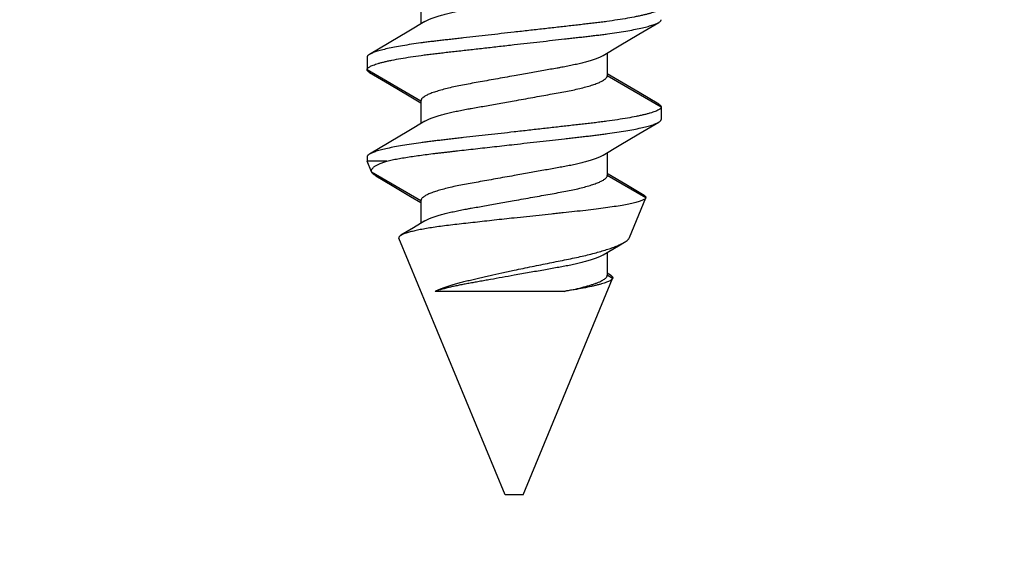
# Model space of a CAD drawing. Units: inches. Extents: x 0 to 17, y 0 to 11.
# Drawn here: x 5.8 to 6.1, y 6.4 to 6.6 of the extents above; entities that cross this region are included whole.
import ezdxf
from ezdxf.enums import TextEntityAlignment as Align

# ---------------------------------------------------------------- set-up
doc = ezdxf.new("R2010")
doc.units = ezdxf.units.IN
doc.header["$LTSCALE"] = 0.935
doc.header["$MEASUREMENT"] = 0
doc.layers.get('0').update_dxf_attribs({"linetype": 'CONTINUOUS'})
doc.styles.get("Standard").update_dxf_attribs({"font": 'bluprnt.ttf'})
doc.dimstyles.new('DIMSTYLE_1', dxfattribs={"dimtxt": 0.15625, "dimasz": 0.1875, "dimexe": 0.125, "dimexo": 0.0625, "dimgap": 0.078125, "dimtad": 0, "dimtih": 1, "dimtoh": 1, "dimlfac": 2, "dimzin": 4, "dimdsep": 46, "dimtxsty": 'Standard', "dimblk": 'CLOSED', "dimblk1": 'CLOSED', "dimblk2": 'CLOSED', "dimcen": 0.09, "dimadec": 3, "dimazin": 1, "dimtfac": 1, "dimtdec": 3, "dimtofl": 0, "dimtmove": 0, "dimatfit": 3, "dimldrblk": 'CLOSED', "dimfxl": 0, "dimtolj": 1, "dimtzin": 4, "dimarcsym": 0})

# ---------------------------------------------------------------- blocks, each defined once
blk = doc.blocks.new('_CLOSED')
at = {"color": 0, "linetype": 'ByBlock'}
for p, q in [((0, 0), (-1, 0.1667)), ((-1, 0.1667), (-1, -0.1667)), ((-1, -0.1667), (0, 0)), ((-1, 0), (0, 0))]:
    blk.add_line(p, q, dxfattribs=at)
blk = doc.blocks.new('*D10')
at = {"color": 7, "linetype": 'Continuous'}
for p, q in [((2.46646, 6.6621), (2.46646, 5.82797)), ((7.59146, 6.6621), (7.59146, 5.82797)), ((2.46646, 5.95297), (4.51333, 5.95297)), ((7.59146, 5.95297), (5.54458, 5.95297))]:
    blk.add_line(p, q, dxfattribs=at)
at = {"color": 7, "linetype": 'Continuous', "xscale": 0.1875, "yscale": 0.1875, "zscale": 0.1875, "rotation": 180}
blk.add_blockref('_CLOSED', (2.46646, 5.95297), dxfattribs=at)
at = {"color": 7, "linetype": 'Continuous', "xscale": 0.1875, "yscale": 0.1875, "zscale": 0.1875}
blk.add_blockref('_CLOSED', (7.59146, 5.95297), dxfattribs=at)
at = {"color": 7, "linetype": 'Continuous'}
for s, p, p2 in [('10.25', (4.59146, 5.87485), (5.21646, 5.87485)), ('[', (4.59146, 5.64047), (4.71646, 5.64047)), (']', (5.34146, 5.64047), (5.46646, 5.64047)), ('260,4', (4.71646, 5.64047), (5.34146, 5.64047))]:
    blk.add_text(s, height=0.15625, dxfattribs=at).set_placement(p, p2, align=Align.FIT)

msp = doc.modelspace()

# ---------------------------------------------------------------- linework, layer by layer
at = {"color": 7, "linetype": 'Continuous'}
for p, q in [((5.93149, 6.5946), (5.93149, 6.58824)), ((5.93259, 6.5889), (5.92813, 6.58623)), ((5.99224, 6.58537), (5.99778, 6.58862)), ((5.92813, 6.58623), (5.92262, 6.58297)), ((5.98674, 6.5821), (5.99224, 6.58537)), ((5.92262, 6.58297), (5.91713, 6.57974)), ((5.98232, 6.57945), (5.98674, 6.5821)), ((5.98342, 6.58012), (5.98342, 6.57376)), ((5.91646, 6.57897), (5.91646, 6.5755)), ((5.91713, 6.57473), (5.92267, 6.57148)), ((5.98678, 6.57234), (5.98341, 6.57436)), ((5.92267, 6.57148), (5.92817, 6.56821)), ((5.99229, 6.56908), (5.98678, 6.57234)), ((5.99778, 6.56585), (5.99229, 6.56908)), ((5.92817, 6.56821), (5.93149, 6.56623)), ((5.93149, 6.56682), (5.93149, 6.56046)), ((5.99846, 6.56508), (5.99846, 6.56161)), ((5.93259, 6.56113), (5.92813, 6.55845)), ((5.99224, 6.55759), (5.99778, 6.56084)), ((5.92813, 6.55845), (5.92262, 6.55519)), ((5.98674, 6.55432), (5.99224, 6.55759)), ((5.92262, 6.55519), (5.91713, 6.55196)), ((5.98232, 6.55168), (5.98674, 6.55432)), ((5.98342, 6.55234), (5.98342, 6.54598)), ((5.91646, 6.55119), (5.91646, 6.55004)), ((5.92198, 6.55004), (5.91646, 6.55004)), ((5.91772, 6.54699), (5.91646, 6.55004)), ((5.98368, 6.54642), (5.98341, 6.54658)), ((5.98856, 6.54351), (5.98368, 6.54642)), ((5.91887, 6.54594), (5.92348, 6.54322)), ((5.92348, 6.54322), (5.92856, 6.5402)), ((5.99373, 6.54045), (5.98856, 6.54351)), ((5.92856, 6.5402), (5.93149, 6.53845)), ((5.93149, 6.53904), (5.93149, 6.53269)), ((5.98963, 6.52874), (5.9942, 6.53976)), ((5.93259, 6.53335), (5.92943, 6.53145)), ((5.92943, 6.53145), (5.9259, 6.52935)), ((5.95496, 6.4571), (5.92536, 6.52855)), ((5.98652, 6.52641), (5.98818, 6.5274)), ((5.98232, 6.5239), (5.98652, 6.52641)), ((5.98342, 6.52456), (5.98342, 6.51821)), ((5.95996, 6.4571), (5.98491, 6.51735)), ((5.98428, 6.51828), (5.98342, 6.5188)), ((5.97136, 6.51375), (5.93545, 6.51375)), ((5.95995, 6.4571), (5.95496, 6.4571))]:
    msp.add_line(p, q, dxfattribs=at)
at = {"color": 9, "linetype": 'Continuous'}
for p, q in [((5.91646, 6.5755), (5.93149, 6.56682)), ((5.99846, 6.56508), (5.98342, 6.57376)), ((5.91772, 6.54699), (5.93149, 6.53904)), ((5.9942, 6.53976), (5.98342, 6.54598)), ((5.98491, 6.51735), (5.98342, 6.51821))]:
    msp.add_line(p, q, dxfattribs=at)
at = {"color": 7, "linetype": 'Continuous'}
for points, knots in [([(5.93259, 6.5889), (5.93281, 6.58904), (5.93332, 6.5893), (5.93416, 6.58967), (5.93517, 6.59004), (5.93632, 6.59042), (5.9376, 6.59079), (5.93901, 6.59115), (5.94051, 6.5915), (5.94183, 6.59178), (5.94291, 6.59199), (5.94375, 6.59215), (5.9446, 6.5923), (5.94579, 6.59252), (5.94732, 6.59279), (5.94992, 6.59325), (5.9533, 6.59386), (5.95605, 6.59435), (5.95746, 6.5946)], [0, 0, 0, 0, 0.030334, 0.066548, 0.108484, 0.155836, 0.2082, 0.26505, 0.325799, 0.389638, 0.422438, 0.455702, 0.48957, 0.524276, 0.5966, 0.672576, 0.833048, 1, 1, 1, 1]), ([(5.99846, 6.59286), (5.99846, 6.59283), (5.99845, 6.59276), (5.99841, 6.59266), (5.99835, 6.59256), (5.99827, 6.59246), (5.99816, 6.59236), (5.99798, 6.59222), (5.99768, 6.59203), (5.99725, 6.59182), (5.99671, 6.5916), (5.99608, 6.59138), (5.99535, 6.59115), (5.99452, 6.59092), (5.9936, 6.59069), (5.99259, 6.59046), (5.99107, 6.59014), (5.98897, 6.58975), (5.98624, 6.58931), (5.9838, 6.58896), (5.98175, 6.58868), (5.98014, 6.58848), (5.9785, 6.58829), (5.97681, 6.5881), (5.97507, 6.5879), (5.97264, 6.58763), (5.96948, 6.58727), (5.96557, 6.58683), (5.96154, 6.58638), (5.95883, 6.58607), (5.95746, 6.58592)], [0, 0, 0, 0, 0.002278, 0.004725, 0.007445, 0.010519, 0.014006, 0.017951, 0.027333, 0.038849, 0.052573, 0.068541, 0.086769, 0.107253, 0.129936, 0.154744, 0.181603, 0.241081, 0.307357, 0.379297, 0.416996, 0.455623, 0.495022, 0.535259, 0.576943, 0.620089, 0.710144, 0.804348, 0.90144, 1, 1, 1, 1]), ([(5.95746, 6.58244), (5.95866, 6.58258), (5.96106, 6.58285), (5.96463, 6.58325), (5.96812, 6.58365), (5.97095, 6.58397), (5.97315, 6.58422), (5.97474, 6.5844), (5.97629, 6.58457), (5.97779, 6.58474), (5.97925, 6.58491), (5.98069, 6.58508), (5.98209, 6.58526), (5.9839, 6.5855), (5.98605, 6.58581), (5.98849, 6.5862), (5.99071, 6.5866), (5.99268, 6.587), (5.99416, 6.58735), (5.99519, 6.58763), (5.99586, 6.58783), (5.99645, 6.58803), (5.99696, 6.58823), (5.9974, 6.58842), (5.99766, 6.58855), (5.99778, 6.58862)], [0, 0, 0, 0, 0.089149, 0.177264, 0.263341, 0.346442, 0.386632, 0.425798, 0.463825, 0.500626, 0.536559, 0.571916, 0.60662, 0.640556, 0.70565, 0.766297, 0.821694, 0.871088, 0.913919, 0.932741, 0.949772, 0.965, 0.978434, 0.99009, 1, 1, 1, 1]), ([(5.99778, 6.58862), (5.99788, 6.58868), (5.99802, 6.58878), (5.99819, 6.58891), (5.99829, 6.58901), (5.99836, 6.58911), (5.99842, 6.5892), (5.99845, 6.58929), (5.99846, 6.58936), (5.99846, 6.58939)], [0, 0, 0, 0, 0.339034, 0.482376, 0.609726, 0.722673, 0.823345, 0.914581, 1, 1, 1, 1]), ([(5.95746, 6.58592), (5.95625, 6.58578), (5.95385, 6.58551), (5.95028, 6.58511), (5.9468, 6.58471), (5.94396, 6.58439), (5.94176, 6.58414), (5.94017, 6.58396), (5.93862, 6.58379), (5.93712, 6.58362), (5.93566, 6.58345), (5.93423, 6.58328), (5.93282, 6.5831), (5.93101, 6.58286), (5.92886, 6.58255), (5.92642, 6.58216), (5.9242, 6.58176), (5.92223, 6.58136), (5.92076, 6.58101), (5.91972, 6.58073), (5.91905, 6.58053), (5.91846, 6.58033), (5.91795, 6.58013), (5.91751, 6.57994), (5.91725, 6.5798), (5.91713, 6.57974)], [0, 0, 0, 0, 0.089149, 0.177264, 0.263341, 0.346443, 0.386632, 0.425798, 0.463825, 0.500627, 0.536559, 0.571916, 0.606621, 0.640557, 0.70565, 0.766297, 0.821694, 0.871089, 0.913919, 0.932741, 0.949772, 0.965, 0.978434, 0.99009, 1, 1, 1, 1]), ([(5.91646, 6.5755), (5.91646, 6.57553), (5.91646, 6.5756), (5.9165, 6.5757), (5.91656, 6.57579), (5.91664, 6.5759), (5.91675, 6.576), (5.91693, 6.57614), (5.91723, 6.57633), (5.91766, 6.57654), (5.9182, 6.57676), (5.91883, 6.57698), (5.91956, 6.57721), (5.92039, 6.57744), (5.92131, 6.57767), (5.92232, 6.5779), (5.92385, 6.57822), (5.92594, 6.57861), (5.92867, 6.57905), (5.93111, 6.5794), (5.93317, 6.57967), (5.93477, 6.57987), (5.93641, 6.58007), (5.9381, 6.58026), (5.93984, 6.58045), (5.94227, 6.58073), (5.94543, 6.58108), (5.94934, 6.58153), (5.95337, 6.58198), (5.95609, 6.58229), (5.95746, 6.58244)], [0, 0, 0, 0, 0.002278, 0.004725, 0.007445, 0.010519, 0.014006, 0.017951, 0.027333, 0.038849, 0.052573, 0.068541, 0.086769, 0.107253, 0.129936, 0.154745, 0.181603, 0.241081, 0.307357, 0.379297, 0.416996, 0.455624, 0.495022, 0.535259, 0.576943, 0.620089, 0.710144, 0.804348, 0.90144, 1, 1, 1, 1]), ([(5.91713, 6.57974), (5.91703, 6.57967), (5.91689, 6.57958), (5.91672, 6.57944), (5.91662, 6.57935), (5.91655, 6.57925), (5.9165, 6.57916), (5.91646, 6.57906), (5.91646, 6.579), (5.91646, 6.57897)], [0, 0, 0, 0, 0.339033, 0.482374, 0.609725, 0.722672, 0.823344, 0.91458, 1, 1, 1, 1]), ([(5.98232, 6.57945), (5.9821, 6.57932), (5.9816, 6.57906), (5.98075, 6.57869), (5.97974, 6.57831), (5.97859, 6.57794), (5.97731, 6.57757), (5.97591, 6.57721), (5.9744, 6.57686), (5.97309, 6.57658), (5.972, 6.57637), (5.97116, 6.57621), (5.97031, 6.57605), (5.96912, 6.57584), (5.96759, 6.57557), (5.96499, 6.57511), (5.96161, 6.5745), (5.95886, 6.57401), (5.95746, 6.57376)], [0, 0, 0, 0, 0.030334, 0.066548, 0.108485, 0.155837, 0.208201, 0.265051, 0.3258, 0.389639, 0.422438, 0.455703, 0.489571, 0.524277, 0.5966, 0.672576, 0.833048, 1, 1, 1, 1]), ([(5.91713, 6.57473), (5.91703, 6.57479), (5.91689, 6.57489), (5.91672, 6.57503), (5.91662, 6.57512), (5.91655, 6.57522), (5.9165, 6.57531), (5.91646, 6.57541), (5.91646, 6.57547), (5.91646, 6.5755)], [0, 0, 0, 0, 0.339034, 0.482376, 0.609726, 0.722673, 0.823345, 0.914581, 1, 1, 1, 1]), ([(5.95746, 6.57376), (5.95659, 6.57361), (5.95487, 6.5733), (5.95232, 6.57285), (5.94984, 6.5724), (5.94747, 6.57198), (5.94523, 6.57158), (5.94311, 6.5712), (5.94111, 6.5708), (5.93923, 6.57037), (5.9375, 6.56993), (5.93595, 6.56947), (5.93479, 6.56908), (5.93398, 6.56876), (5.93345, 6.56853), (5.93299, 6.5683), (5.93259, 6.56808), (5.9323, 6.56789), (5.9321, 6.56774), (5.93193, 6.5676), (5.93176, 6.56743), (5.93161, 6.56722), (5.93151, 6.56702), (5.93149, 6.56688), (5.93149, 6.56682)], [0, 0, 0, 0, 0.096764, 0.192083, 0.284569, 0.372982, 0.456265, 0.534483, 0.609527, 0.680649, 0.746379, 0.805656, 0.857599, 0.880622, 0.901593, 0.920466, 0.937254, 0.952, 0.958628, 0.964773, 0.975683, 0.984952, 0.992905, 1, 1, 1, 1]), ([(5.95746, 6.56682), (5.95832, 6.56697), (5.96005, 6.56728), (5.9626, 6.56773), (5.96507, 6.56818), (5.96744, 6.5686), (5.96968, 6.569), (5.9718, 6.56938), (5.9738, 6.56978), (5.97569, 6.57021), (5.97742, 6.57065), (5.97896, 6.57111), (5.98012, 6.5715), (5.98093, 6.57182), (5.98146, 6.57205), (5.98192, 6.57228), (5.98232, 6.5725), (5.98261, 6.57269), (5.98281, 6.57284), (5.98298, 6.57298), (5.98315, 6.57315), (5.9833, 6.57336), (5.9834, 6.57356), (5.98342, 6.5737), (5.98342, 6.57376)], [0, 0, 0, 0, 0.096764, 0.192083, 0.284569, 0.372982, 0.456265, 0.534483, 0.609527, 0.680649, 0.746379, 0.805656, 0.857599, 0.880622, 0.901593, 0.920466, 0.937254, 0.952, 0.958628, 0.964773, 0.975683, 0.984952, 0.992905, 1, 1, 1, 1]), ([(5.93259, 6.56113), (5.93281, 6.56126), (5.93332, 6.56152), (5.93416, 6.56189), (5.93517, 6.56227), (5.93632, 6.56264), (5.9376, 6.56301), (5.93901, 6.56337), (5.94051, 6.56372), (5.94183, 6.564), (5.94291, 6.56421), (5.94375, 6.56437), (5.9446, 6.56453), (5.94579, 6.56474), (5.94732, 6.56501), (5.94992, 6.56547), (5.9533, 6.56608), (5.95605, 6.56657), (5.95746, 6.56682)], [0, 0, 0, 0, 0.030334, 0.066548, 0.108484, 0.155836, 0.2082, 0.26505, 0.325799, 0.389638, 0.422438, 0.455702, 0.48957, 0.524276, 0.5966, 0.672576, 0.833048, 1, 1, 1, 1]), ([(5.99778, 6.56585), (5.99788, 6.56579), (5.99802, 6.56569), (5.99819, 6.56555), (5.99829, 6.56546), (5.99836, 6.56536), (5.99842, 6.56527), (5.99845, 6.56518), (5.99846, 6.56511), (5.99846, 6.56508)], [0, 0, 0, 0, 0.339033, 0.482374, 0.609725, 0.722672, 0.823344, 0.91458, 1, 1, 1, 1]), ([(5.99846, 6.56508), (5.99846, 6.56505), (5.99845, 6.56498), (5.99841, 6.56489), (5.99835, 6.56479), (5.99827, 6.56469), (5.99816, 6.56458), (5.99798, 6.56444), (5.99768, 6.56425), (5.99725, 6.56404), (5.99671, 6.56382), (5.99608, 6.5636), (5.99535, 6.56337), (5.99452, 6.56314), (5.9936, 6.56291), (5.99259, 6.56268), (5.99107, 6.56236), (5.98897, 6.56197), (5.98624, 6.56153), (5.9838, 6.56118), (5.98175, 6.56091), (5.98014, 6.56071), (5.9785, 6.56051), (5.97681, 6.56032), (5.97507, 6.56013), (5.97264, 6.55985), (5.96948, 6.5595), (5.96557, 6.55905), (5.96154, 6.5586), (5.95883, 6.55829), (5.95746, 6.55814)], [0, 0, 0, 0, 0.002278, 0.004725, 0.007445, 0.010519, 0.014006, 0.017951, 0.027333, 0.038849, 0.052573, 0.068541, 0.086769, 0.107253, 0.129936, 0.154744, 0.181603, 0.241081, 0.307357, 0.379297, 0.416996, 0.455623, 0.495022, 0.535259, 0.576943, 0.620089, 0.710144, 0.804348, 0.90144, 1, 1, 1, 1]), ([(5.95746, 6.55467), (5.95866, 6.5548), (5.96106, 6.55507), (5.96463, 6.55548), (5.96812, 6.55587), (5.97095, 6.55619), (5.97315, 6.55644), (5.97474, 6.55662), (5.97629, 6.55679), (5.97779, 6.55696), (5.97925, 6.55713), (5.98069, 6.5573), (5.98209, 6.55748), (5.9839, 6.55772), (5.98605, 6.55803), (5.98849, 6.55842), (5.99071, 6.55882), (5.99268, 6.55922), (5.99416, 6.55957), (5.99519, 6.55985), (5.99586, 6.56005), (5.99645, 6.56025), (5.99696, 6.56045), (5.9974, 6.56064), (5.99766, 6.56078), (5.99778, 6.56084)], [0, 0, 0, 0, 0.089149, 0.177264, 0.263341, 0.346442, 0.386632, 0.425798, 0.463825, 0.500626, 0.536559, 0.571916, 0.60662, 0.640556, 0.70565, 0.766297, 0.821694, 0.871088, 0.913919, 0.932741, 0.949772, 0.965, 0.978434, 0.99009, 1, 1, 1, 1]), ([(5.99778, 6.56084), (5.99788, 6.56091), (5.99802, 6.561), (5.99819, 6.56114), (5.99829, 6.56123), (5.99836, 6.56133), (5.99842, 6.56142), (5.99845, 6.56152), (5.99846, 6.56158), (5.99846, 6.56161)], [0, 0, 0, 0, 0.339034, 0.482376, 0.609726, 0.722673, 0.823345, 0.914581, 1, 1, 1, 1]), ([(5.95746, 6.55814), (5.95625, 6.558), (5.95385, 6.55773), (5.95028, 6.55733), (5.9468, 6.55693), (5.94396, 6.55661), (5.94176, 6.55637), (5.94017, 6.55619), (5.93862, 6.55601), (5.93712, 6.55584), (5.93566, 6.55567), (5.93423, 6.5555), (5.93282, 6.55532), (5.93101, 6.55508), (5.92886, 6.55477), (5.92642, 6.55438), (5.9242, 6.55398), (5.92223, 6.55358), (5.92076, 6.55323), (5.91972, 6.55295), (5.91905, 6.55275), (5.91846, 6.55255), (5.91795, 6.55235), (5.91751, 6.55216), (5.91725, 6.55203), (5.91713, 6.55196)], [0, 0, 0, 0, 0.089149, 0.177264, 0.263341, 0.346443, 0.386632, 0.425798, 0.463825, 0.500627, 0.536559, 0.571916, 0.606621, 0.640557, 0.70565, 0.766297, 0.821694, 0.871089, 0.913919, 0.932741, 0.949772, 0.965, 0.978434, 0.99009, 1, 1, 1, 1]), ([(5.92198, 6.55004), (5.92246, 6.55015), (5.92348, 6.55037), (5.92508, 6.55067), (5.92681, 6.55097), (5.92867, 6.55127), (5.93063, 6.55156), (5.93268, 6.55183), (5.93444, 6.55206), (5.93588, 6.55223), (5.93699, 6.55235), (5.93811, 6.55248), (5.93927, 6.55261), (5.94044, 6.55274), (5.94206, 6.55293), (5.94414, 6.55316), (5.9467, 6.55345), (5.94933, 6.55375), (5.95292, 6.55415), (5.95564, 6.55446), (5.95746, 6.55467)], [0, 0, 0, 0, 0.041504, 0.08705, 0.136317, 0.188929, 0.24448, 0.302524, 0.362604, 0.393268, 0.424304, 0.455864, 0.48821, 0.521347, 0.555213, 0.624914, 0.696957, 0.770958, 0.84646, 1, 1, 1, 1]), ([(5.91713, 6.55196), (5.91703, 6.5519), (5.91689, 6.5518), (5.91672, 6.55167), (5.91662, 6.55157), (5.91655, 6.55147), (5.9165, 6.55138), (5.91646, 6.55129), (5.91646, 6.55122), (5.91646, 6.55119)], [0, 0, 0, 0, 0.339033, 0.482374, 0.609725, 0.722672, 0.823344, 0.91458, 1, 1, 1, 1]), ([(5.91772, 6.54699), (5.9177, 6.54705), (5.91766, 6.54717), (5.91765, 6.54735), (5.91769, 6.54754), (5.91777, 6.54773), (5.91789, 6.54791), (5.91806, 6.5481), (5.91827, 6.54829), (5.91852, 6.54849), (5.91881, 6.54868), (5.91928, 6.54895), (5.91996, 6.54929), (5.92092, 6.54968), (5.92161, 6.54992), (5.92198, 6.55004)], [0, 0, 0, 0, 0.032732, 0.064728, 0.097743, 0.133371, 0.172886, 0.217218, 0.267016, 0.322713, 0.384603, 0.452883, 0.609038, 0.791508, 1, 1, 1, 1]), ([(5.98232, 6.55168), (5.9821, 6.55154), (5.9816, 6.55128), (5.98075, 6.55091), (5.97974, 6.55054), (5.97859, 6.55016), (5.97731, 6.54979), (5.97591, 6.54943), (5.9744, 6.54908), (5.97309, 6.5488), (5.972, 6.54859), (5.97116, 6.54843), (5.97031, 6.54828), (5.96912, 6.54807), (5.96759, 6.54779), (5.96499, 6.54733), (5.96161, 6.54672), (5.95886, 6.54623), (5.95746, 6.54598)], [0, 0, 0, 0, 0.030334, 0.066548, 0.108485, 0.155837, 0.208201, 0.265051, 0.3258, 0.389639, 0.422438, 0.455703, 0.489571, 0.524277, 0.5966, 0.672576, 0.833048, 1, 1, 1, 1]), ([(5.91887, 6.54594), (5.91872, 6.54602), (5.91846, 6.54619), (5.91812, 6.54645), (5.91787, 6.54671), (5.91776, 6.5469), (5.91772, 6.54699)], [0, 0, 0, 0, 0.318797, 0.588846, 0.813702, 1, 1, 1, 1]), ([(5.95746, 6.54598), (5.95659, 6.54583), (5.95487, 6.54552), (5.95232, 6.54507), (5.94984, 6.54463), (5.94747, 6.5442), (5.94523, 6.54381), (5.94311, 6.54343), (5.94111, 6.54302), (5.93923, 6.54259), (5.9375, 6.54215), (5.93595, 6.5417), (5.93479, 6.5413), (5.93398, 6.54098), (5.93345, 6.54075), (5.93299, 6.54052), (5.93259, 6.5403), (5.9323, 6.54011), (5.9321, 6.53996), (5.93193, 6.53982), (5.93176, 6.53965), (5.93161, 6.53945), (5.93151, 6.53924), (5.93149, 6.5391), (5.93149, 6.53904)], [0, 0, 0, 0, 0.096764, 0.192083, 0.284569, 0.372982, 0.456265, 0.534483, 0.609527, 0.680649, 0.746379, 0.805656, 0.857599, 0.880622, 0.901593, 0.920466, 0.937254, 0.952, 0.958628, 0.964773, 0.975683, 0.984952, 0.992905, 1, 1, 1, 1]), ([(5.95746, 6.53904), (5.95832, 6.53919), (5.96005, 6.5395), (5.9626, 6.53996), (5.96507, 6.5404), (5.96744, 6.54082), (5.96968, 6.54122), (5.9718, 6.5416), (5.9738, 6.542), (5.97569, 6.54243), (5.97742, 6.54288), (5.97896, 6.54333), (5.98012, 6.54373), (5.98093, 6.54405), (5.98146, 6.54428), (5.98192, 6.5445), (5.98232, 6.54473), (5.98261, 6.54492), (5.98281, 6.54507), (5.98298, 6.5452), (5.98315, 6.54537), (5.9833, 6.54558), (5.9834, 6.54578), (5.98342, 6.54592), (5.98342, 6.54598)], [0, 0, 0, 0, 0.096764, 0.192083, 0.284569, 0.372982, 0.456265, 0.534483, 0.609527, 0.680649, 0.746379, 0.805656, 0.857599, 0.880622, 0.901593, 0.920466, 0.937254, 0.952, 0.958628, 0.964773, 0.975683, 0.984952, 0.992905, 1, 1, 1, 1]), ([(5.93259, 6.53335), (5.93281, 6.53348), (5.93331, 6.53375), (5.93416, 6.53412), (5.93517, 6.53449), (5.93632, 6.53486), (5.9376, 6.53523), (5.939, 6.53559), (5.94051, 6.53594), (5.94183, 6.53622), (5.94291, 6.53644), (5.94375, 6.53659), (5.9446, 6.53675), (5.94579, 6.53696), (5.94732, 6.53723), (5.94992, 6.5377), (5.9533, 6.5383), (5.95605, 6.53879), (5.95746, 6.53904)], [0, 0, 0, 0, 0.030331, 0.066543, 0.108478, 0.155828, 0.208191, 0.26504, 0.32579, 0.389629, 0.422429, 0.455694, 0.489562, 0.524269, 0.596593, 0.67257, 0.833044, 1, 1, 1, 1]), ([(5.9942, 6.53976), (5.99417, 6.5397), (5.99411, 6.53962), (5.994, 6.53952), (5.99385, 6.53941), (5.9936, 6.53927), (5.99324, 6.5391), (5.9928, 6.53893), (5.99228, 6.53876), (5.99167, 6.53858), (5.99099, 6.53841), (5.99023, 6.53823), (5.98907, 6.53798), (5.98744, 6.53767), (5.98528, 6.53731), (5.98286, 6.53696), (5.98022, 6.53661), (5.97629, 6.53615), (5.9727, 6.53578), (5.96951, 6.53545), (5.96726, 6.53521), (5.9644, 6.53491), (5.96094, 6.53454), (5.95862, 6.53428), (5.95746, 6.53416)], [0, 0, 0, 0, 0.005056, 0.008174, 0.011743, 0.020325, 0.030931, 0.04361, 0.058368, 0.0752, 0.094086, 0.114991, 0.137874, 0.189384, 0.248176, 0.313735, 0.385447, 0.462661, 0.630949, 0.675357, 0.720493, 0.81249, 0.906012, 1, 1, 1, 1]), ([(5.99373, 6.54045), (5.99377, 6.54042), (5.99386, 6.54037), (5.99398, 6.54028), (5.99407, 6.54019), (5.99415, 6.54011), (5.9942, 6.54002), (5.99422, 6.53993), (5.99422, 6.53984), (5.99421, 6.53979), (5.9942, 6.53976)], [0, 0, 0, 0, 0.182663, 0.343983, 0.485233, 0.608352, 0.716289, 0.813416, 0.905684, 1, 1, 1, 1]), ([(5.95746, 6.53416), (5.95561, 6.53396), (5.95285, 6.53366), (5.94922, 6.53326), (5.94658, 6.53296), (5.94402, 6.53267), (5.94156, 6.53239), (5.93921, 6.53212), (5.93701, 6.53184), (5.93495, 6.53155), (5.93307, 6.53125), (5.93136, 6.53095), (5.92986, 6.53063), (5.92873, 6.53036), (5.92794, 6.53014), (5.92742, 6.52999), (5.92696, 6.52983), (5.92655, 6.52967), (5.9262, 6.52952), (5.92599, 6.52941), (5.9259, 6.52935)], [0, 0, 0, 0, 0.174305, 0.259591, 0.342827, 0.423493, 0.501059, 0.574968, 0.64467, 0.709644, 0.769398, 0.823527, 0.871703, 0.913626, 0.932168, 0.949064, 0.964294, 0.977852, 0.989747, 1, 1, 1, 1]), ([(5.9259, 6.52935), (5.92585, 6.52932), (5.92574, 6.52925), (5.92561, 6.52915), (5.9255, 6.52905), (5.92541, 6.52895), (5.92536, 6.52885), (5.92533, 6.52875), (5.92533, 6.52865), (5.92534, 6.52858), (5.92536, 6.52855)], [0, 0, 0, 0, 0.182562, 0.343903, 0.485249, 0.608504, 0.716568, 0.813748, 0.905934, 1, 1, 1, 1]), ([(5.95746, 6.51961), (5.95912, 6.51997), (5.96161, 6.52049), (5.96491, 6.52117), (5.96735, 6.52167), (5.96973, 6.52214), (5.97204, 6.5226), (5.97426, 6.52305), (5.97638, 6.52352), (5.97838, 6.52399), (5.98024, 6.52448), (5.98197, 6.52497), (5.98355, 6.52546), (5.98496, 6.52594), (5.9862, 6.52643), (5.98726, 6.5269), (5.9879, 6.52724), (5.98818, 6.5274)], [0, 0, 0, 0, 0.160432, 0.240071, 0.318481, 0.395078, 0.469344, 0.540797, 0.609057, 0.67379, 0.734633, 0.791202, 0.843165, 0.890239, 0.932184, 0.968811, 1, 1, 1, 1]), ([(5.98818, 6.5274), (5.98836, 6.52751), (5.9887, 6.52772), (5.98907, 6.52802), (5.9893, 6.52825), (5.98948, 6.52845), (5.98958, 6.52862), (5.98963, 6.52874)], [0, 0, 0, 0, 0.319402, 0.589942, 0.707825, 0.81487, 1, 1, 1, 1]), ([(5.98232, 6.5239), (5.9821, 6.52377), (5.9816, 6.5235), (5.98075, 6.52313), (5.97974, 6.52276), (5.97859, 6.52239), (5.97731, 6.52202), (5.97591, 6.52165), (5.9744, 6.5213), (5.97309, 6.52102), (5.972, 6.52081), (5.97116, 6.52065), (5.97031, 6.5205), (5.96912, 6.52029), (5.96759, 6.52001), (5.96499, 6.51955), (5.96161, 6.51895), (5.95886, 6.51846), (5.95746, 6.51821)], [0, 0, 0, 0, 0.03033, 0.066541, 0.108474, 0.155824, 0.208187, 0.265036, 0.325785, 0.389625, 0.422425, 0.45569, 0.489558, 0.524265, 0.596589, 0.672567, 0.833043, 1, 1, 1, 1]), ([(5.93545, 6.51375), (5.93572, 6.51389), (5.9363, 6.51416), (5.93757, 6.51471), (5.93898, 6.51521), (5.94052, 6.51568), (5.94179, 6.51604), (5.94314, 6.51639), (5.94456, 6.51673), (5.94603, 6.51707), (5.94756, 6.51742), (5.94913, 6.51778), (5.9513, 6.51826), (5.95408, 6.51888), (5.95632, 6.51937), (5.95746, 6.51961)], [0, 0, 0, 0, 0.039828, 0.083566, 0.18227, 0.23695, 0.294935, 0.356024, 0.419957, 0.486435, 0.555151, 0.625836, 0.698253, 0.847307, 1, 1, 1, 1]), ([(5.95746, 6.51821), (5.95634, 6.51801), (5.95414, 6.51762), (5.95141, 6.51713), (5.94928, 6.51675), (5.94776, 6.51648), (5.94629, 6.51622), (5.94487, 6.51596), (5.94351, 6.51572), (5.94219, 6.51546), (5.94092, 6.5152), (5.9397, 6.51492), (5.93853, 6.51464), (5.93743, 6.51435), (5.93642, 6.51406), (5.93577, 6.51385), (5.93545, 6.51375)], [0, 0, 0, 0, 0.151314, 0.298928, 0.370237, 0.439341, 0.505895, 0.56969, 0.630919, 0.690758, 0.748894, 0.804878, 0.858347, 0.908923, 0.956241, 1, 1, 1, 1]), ([(5.97136, 6.51375), (5.97222, 6.51391), (5.97388, 6.51424), (5.9759, 6.5147), (5.97739, 6.5151), (5.97841, 6.51539), (5.97935, 6.51568), (5.9802, 6.51598), (5.98095, 6.51627), (5.98161, 6.51657), (5.98216, 6.51685), (5.98262, 6.51713), (5.98297, 6.51741), (5.98319, 6.51764), (5.98331, 6.51783), (5.98337, 6.51796), (5.98341, 6.51808), (5.98342, 6.51817), (5.98342, 6.51821)], [0, 0, 0, 0, 0.199559, 0.385015, 0.470795, 0.551188, 0.625691, 0.693817, 0.755155, 0.809553, 0.856952, 0.897366, 0.930993, 0.958468, 0.970233, 0.980911, 0.990737, 1, 1, 1, 1]), ([(5.98491, 6.51735), (5.98488, 6.51727), (5.9848, 6.51716), (5.98467, 6.51703), (5.98453, 6.51693), (5.98437, 6.51682), (5.98411, 6.51667), (5.98372, 6.51648), (5.98317, 6.51626), (5.98252, 6.51603), (5.98177, 6.5158), (5.98093, 6.51557), (5.98001, 6.51534), (5.9786, 6.51501), (5.97665, 6.51461), (5.9741, 6.51416), (5.9723, 6.51388), (5.97136, 6.51375)], [0, 0, 0, 0, 0.017133, 0.027649, 0.039638, 0.053182, 0.068334, 0.103561, 0.145424, 0.193908, 0.248907, 0.310262, 0.377783, 0.451226, 0.614804, 0.798685, 1, 1, 1, 1]), ([(5.98428, 6.51828), (5.98434, 6.51825), (5.98446, 6.51817), (5.98462, 6.51805), (5.98475, 6.51793), (5.98484, 6.51781), (5.98491, 6.51769), (5.98495, 6.51757), (5.98495, 6.51746), (5.98493, 6.51738), (5.98491, 6.51735)], [0, 0, 0, 0, 0.182112, 0.343281, 0.484637, 0.608027, 0.716306, 0.813706, 0.906012, 1, 1, 1, 1])]:
    msp.add_open_spline(points, degree=3, knots=knots, dxfattribs=at)

# ---------------------------------------------------------------- dimensions: what is measured, and where the dimension line sits
dim = msp.add_linear_dim(base=(7.59146, 5.95297), p1=(2.46646, 6.7246), p2=(7.59146, 6.7246), text='<>\\P[]', dimstyle='DIMSTYLE_1', dxfattribs=at)
dim.commit()
dim.dimension.update_dxf_attribs({"geometry": '*D10', "text_midpoint": (5.02896, 5.83579), "dimtype": 160})

doc.saveas('drawing.dxf')
